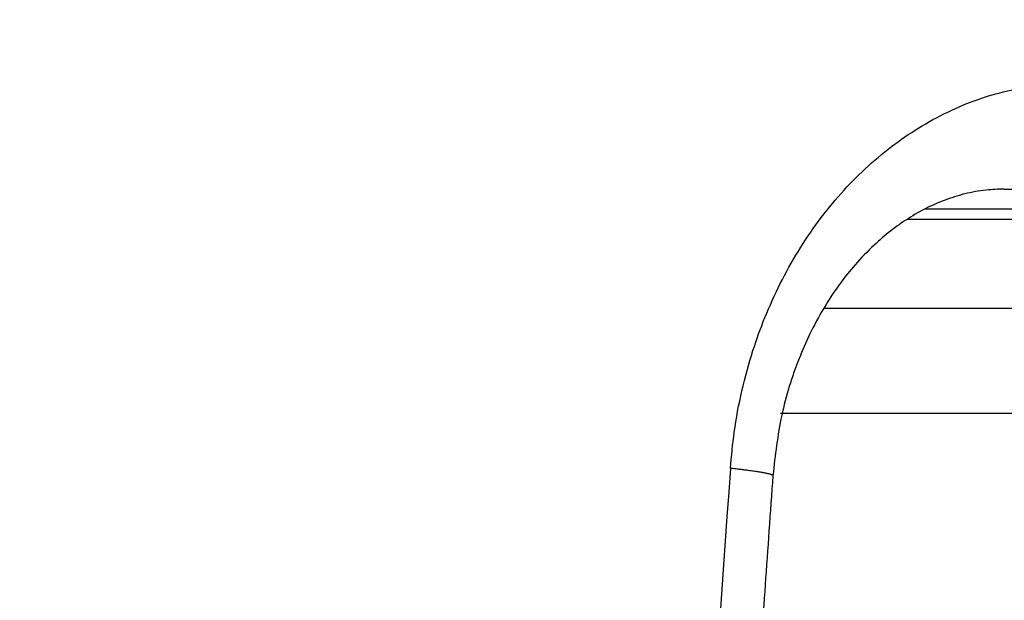
# Model space of a CAD drawing. Units: millimetres. Extents: x 2673 to 4786, y 0 to 1485.
# Drawn here: x 3323 to 3328, y 1063 to 1066 of the extents above; entities that cross this region are included whole.
import ezdxf

# ---------------------------------------------------------------- set-up
doc = ezdxf.new("R2010")
doc.units = ezdxf.units.MM
for name, color, linetype, lineweight in [('маскировка', 93, 'Continuous', 25), ('Основной', 7, 'Continuous', 30), ('штриховка', 251, 'Continuous', 0)]:
    doc.layers.add(name, color=color, linetype=linetype, lineweight=lineweight)

# ---------------------------------------------------------------- blocks, each defined once
blk = doc.blocks.new('157 маск')
at = {"color": 7}
blk.add_wipeout([(22276.72649344258, 2831.0808633159363), (22276.726493442588, 2829.5828633159363), (22288.22527486273, 2829.5828633159363), (22288.22573063066, 2809.585352160845), (22288.240678749262, 2809.4144823540205), (22288.72853330323, 2806.6451428717687), (22288.841868628493, 2806.224642867921), (22289.027031465994, 2805.825714984807), (22289.277163720173, 2805.47128817669), (22289.584753302195, 2805.163155140879), (22289.941679035026, 2804.91365385316), (22290.336977329545, 2804.7295332917274), (22290.75846642018, 2804.6168042652857), (22291.190893403334, 2804.579263315936), (22295.18443464561, 2804.5792633159363), (22295.269171201773, 2804.9092248362285), (22295.300640762995, 2805.251208215792), (22295.302061968952, 2805.284109484506), (22295.325903431083, 2805.9485297018146), (22295.625307097787, 2819.259196930076), (22295.668733114297, 2819.9685151548915), (22295.719287441643, 2820.3249455659243), (22295.760096356484, 2820.4924045874363), (22295.852471669295, 2820.628463315936), (22298.02174425423, 2820.6291634580307), (22298.022708371704, 2820.6280629447824), (22298.188361226752, 2820.3109305806493), (22298.282479308262, 2819.9780873814066), (22298.366293620784, 2819.2874749651455), (22298.78329558556, 2807.5998031661957), (22298.58556783753, 2807.3181037987806), (22298.523326859115, 2807.20461559268), (22298.439640901786, 2806.9324731975244), (22298.438510402048, 2806.944610026364), (22298.473511610988, 2805.998663578491), (22298.564156336844, 2805.4675024264434), (22298.793166875203, 2805.025808012734), (22298.985277673444, 2804.828331626612), (22299.070561601246, 2804.764292120121), (22299.163573019487, 2804.709691935603), (22299.240683419775, 2804.672865020222), (22299.30250537353, 2804.6476723582628), (22299.364314580114, 2804.626753118546), (22299.671908349013, 2804.5794551904037), (22306.83727695391, 2804.5807075651924), (22307.04411637058, 2804.633989557654), (22307.198719698878, 2804.7381246904324), (22307.45398887809, 2805.0712348917596), (22307.504507889586, 2805.1755972799465), (22307.551030334558, 2805.2907530099183), (22307.59067718634, 2805.41204408081), (22307.592245308253, 2805.4129727869586), (22307.624445418503, 2805.5429824851753), (22307.67488662303, 2805.8988591431803), (22307.678301498676, 2805.9485297018146), (22308.51985892324, 2819.259196930057), (22308.58222817761, 2819.6679550248496), (22308.58222817761, 2819.6679550248496), (22308.58222817761, 2819.6679550248496), (22308.62980991761, 2819.8355209518545), (22308.70368187847, 2820.026974696197), (22308.804324297405, 2820.2055441922644), (22308.896014187394, 2820.3268122050818), (22308.969865471932, 2820.4073272787064), (22309.044094707002, 2820.473220061323), (22309.126010958407, 2820.530675265607), (22309.20658555011, 2820.573624457499), (22309.291708028235, 2820.605053660407), (22309.463735236575, 2820.628463315936), (22319.257190074433, 2820.628463315936), (22319.28587306977, 2820.6275137934826), (22319.349155364318, 2820.625418880408), (22319.445221199818, 2820.607357422975), (22319.53834747675, 2820.5782016482135), (22319.714327099897, 2820.49003472314), (22319.799104148846, 2820.4297771932165), (22319.883824039007, 2820.356979981335), (22319.968724630344, 2820.268487368583), (22320.047207718864, 2820.1683793624825), (22320.12058216552, 2820.055724607533), (22320.18067887592, 2819.942784675528), (22320.23527687613, 2819.818711097473), (22320.27989993806, 2819.690975315463), (22320.356183780674, 2819.2675932165357), (22320.36911931553, 2819.0847707350363), (22320.395149075375, 2818.7172293102526), (22321.307259306057, 2805.921217954867), (22321.307259306057, 2805.921217954867), (22321.317034579322, 2805.8240277402656), (22321.34484961085, 2805.699066190835), (22321.37733431918, 2805.56545751309), (22321.42370555738, 2805.4383750083525), (22321.48067629757, 2805.309734511102), (22321.549177829387, 2805.197440704108), (22321.623163881308, 2805.091045868846), (22321.706095883328, 2804.992184777038), (22321.799131969263, 2804.899622786923), (22321.89755784543, 2804.8189759345432), (22322.00797699655, 2804.745671469557), (22322.122321625116, 2804.6856788633427), (22322.244499209086, 2804.637805055675), (22322.348093536413, 2804.605520817364), (22322.43115377814, 2804.5938979519174), (22322.494569003942, 2804.585480195581), (22322.55746517132, 2804.5802410956594), (22322.621205690906, 2804.5792633159363), (22333.053930948914, 2804.5792633159363), (22333.140453265754, 2804.5848520716245), (22333.314855543613, 2804.5941612137076), (22333.506450806155, 2804.6594741212375), (22333.660816112846, 2804.7331287906777), (22333.769234424184, 2804.7988628212343), (22333.87721633225, 2804.8792971949506), (22334.00864630988, 2804.997970871002), (22334.154882317907, 2805.174000060482), (22334.26455509428, 2805.3687031379295), (22334.333450164606, 2805.538323248476), (22334.374006309055, 2805.6708416981833), (22334.404214877573, 2805.8103487856374), (22334.418760215147, 2805.9485297018146), (22335.592240545455, 2819.2591969300574), (22335.592240545455, 2819.393853080116), (22335.623591236857, 2819.533732554267), (22335.667017996224, 2819.670019763007), (22335.719333227207, 2819.794444059985), (22335.781025231892, 2819.913275743765), (22335.856648926816, 2820.0317994009556), (22335.943103151538, 2820.141907760205), (22336.066540758125, 2820.272435541736), (22336.066540758125, 2820.272435541736), (22336.23755182863, 2820.4103353003934), (22336.430401396625, 2820.512718406829), (22336.595065694095, 2820.5722448028696), (22336.595065694095, 2820.5722448028696), (22336.72510424996, 2820.6051750239276), (22336.857776272038, 2820.625108540529), (22336.984653924534, 2820.628463315936), (22351.697647000892, 2820.6352701167025), (22352.254252619987, 2820.526254931203), (22352.720205155147, 2820.233096190772), (22353.05764006297, 2819.7894563271116), (22353.2075947279, 2819.26014009269), (22354.1996428988, 2807.8799898435013), (22354.210286526963, 2807.755254481013), (22354.36835446326, 2805.9485297018146), (22354.520061026276, 2805.41223461747), (22354.848968698156, 2804.9735510346654), (22355.319184851283, 2804.6817631804297), (22355.862646510395, 2804.5792633159363), (22366.88843884761, 2804.579302428747), (22367.43435682444, 2804.6815522748657), (22367.904979036426, 2804.9756600903493), (22368.233277620027, 2805.416030917695), (22368.380981469905, 2805.94902370441), (22368.518733775545, 2807.5954771236497), (22368.54868702421, 2807.8657632719105), (22369.54672343838, 2819.259223829583), (22369.696510701036, 2819.7923035522836), (22370.0282607849, 2820.2348888881097), (22370.501928438294, 2820.5285748924657), (22371.041019796092, 2820.628463315936), (22385.76589580088, 2820.628463315936), (22386.026733072496, 2820.613654898056), (22386.23637574099, 2820.5473417381145), (22386.394887911025, 2820.4731149325626), (22386.505805859342, 2820.407241347426), (22386.613937890972, 2820.3289740115447), (22386.7177230255, 2820.237784958194), (22386.812355156213, 2820.136141259924), (22386.895646756588, 2820.0284574881944), (22386.967869293727, 2819.9161625321817), (22387.030085365084, 2819.7972194280637), (22387.083751935043, 2819.6693981305043), (22387.125904712433, 2819.5369366659174), (22387.157661170386, 2819.39742268853), (22387.173572960175, 2819.2591969300574), (22388.33178951031, 2805.9485297018146), (22388.345703035193, 2805.814072582523), (22388.373887339374, 2805.6817730512716), (22388.414588380117, 2805.54546133124), (22388.46691680824, 2805.4139434392036), (22388.530967156843, 2805.288846312683), (22388.60131641064, 2805.177142375899), (22388.680150827106, 2805.0722759931164), (22388.769952653496, 2804.9731323882593), (22388.870565634585, 2804.881595502471), (22388.978260512886, 2804.79797214875), (22389.089725256574, 2804.7331872506406), (22389.209332965842, 2804.675884375809), (22389.209332965842, 2804.675884375809), (22389.328441153226, 2804.6337821635534), (22389.448228515197, 2804.603200856102), (22389.56751026347, 2804.587488391233), (22389.651370989, 2804.5806844328436), (22389.696618776543, 2804.5792633159363), (22400.129344034558, 2804.5792633159363), (22400.15208211985, 2804.5796362488472), (22400.19741850289, 2804.5803390247434), (22400.260000541686, 2804.5859055297965), (22400.326748247935, 2804.596135519562), (22400.40735093051, 2804.6110043621447), (22400.511017466622, 2804.639462738597), (22400.630463698446, 2804.687075535797), (22400.32221160744, 2804.5943461816514), (22400.511017466622, 2804.639462738597), (22400.630463698446, 2804.687075535797), (22400.742051035042, 2804.745328035661), (22400.853081781297, 2804.8188472376814), (22400.953754438386, 2804.901737409381), (22401.077704221927, 2805.0256120083295), (22401.210330077218, 2805.200355263158), (22401.313232872653, 2805.4008332462486), (22401.373320290117, 2805.566585802765), (22401.409190517275, 2805.6975260157037), (22401.43465412655, 2805.8282084188486), (22401.4472829923, 2805.9643596866867), (22402.394368493588, 2819.2674571872285), (22402.405241683595, 2819.363348915148), (22402.4266816123, 2819.5542966180656), (22402.49666346245, 2819.7756934567815), (22402.570126446557, 2819.9443173334744), (22402.634572447, 2820.064101646868), (22402.707717340145, 2820.1744929545775), (22402.783810374538, 2820.2734846071685), (22402.86672209337, 2820.356977145189), (22402.951428401248, 2820.4297627519727), (22403.036219910588, 2820.4900338161406), (22403.12202043659, 2820.53865659425), (22403.21224799763, 2820.578218286242), (22403.30536534516, 2820.607365250694), (22403.401405793655, 2820.6254197574117), (22403.497954027505, 2820.628559446264), (22413.315748623267, 2820.6272284144175), (22413.374026064812, 2820.624741134735), (22413.46297988915, 2820.6041459820435), (22413.54797166608, 2820.5717746162613), (22413.62819457242, 2820.5280849949154), (22413.70606662805, 2820.4735115890153), (22413.78019547927, 2820.4078031757285), (22413.854120555952, 2820.327326043571), (22413.92151167259, 2820.2382822492054), (22413.984705646606, 2820.1371978264488), (22414.038951588824, 2820.032948197126), (22414.08895895923, 2819.9179272041283), (22414.147130603666, 2819.7533794051806), (22414.230690802226, 2819.2591969300574), (22415.075666063498, 2805.898827648141), (22415.08196586706, 2805.8072162588287), (22415.10162125084, 2805.6681771761), (22415.126864200058, 2805.5396139452114), (22415.17047571276, 2805.372195949798), (22415.238741353438, 2805.1813799706224), (22415.33111235571, 2805.0053545025844), (22415.416245288132, 2804.883595083946), (22415.483032987562, 2804.8046314922162), (22415.553607466365, 2804.7365799658924), (22415.62554865194, 2804.6814234106478), (22415.70183656209, 2804.6363082684657), (22415.782132839835, 2804.6029396469285), (22415.86415740118, 2804.582655668096), (22415.917619402346, 2804.580323106669), (22415.94190981243, 2804.5792633159363), (22423.065208808996, 2804.5792633159363), (22423.105749282004, 2804.5798424214663), (22423.146673471547, 2804.581688488106), (22423.188109390772, 2804.5881866711693), (22423.23070094706, 2804.595186444494), (22423.271999095665, 2804.6054114650206), (22423.31416735407, 2804.6175615124343), (22423.356276775834, 2804.632144805966), (22423.398165118168, 2804.649189039002), (22423.449026116017, 2804.647998817885), (22423.51081624391, 2804.6732864678424), (22423.57313440767, 2804.7031541706847), (22423.638705074205, 2804.7397438826074), (22423.711677659834, 2804.7887977565265), (22423.778677370756, 2804.8388878290716), (22423.83103353881, 2804.8868320624806), (22423.87532643319, 2804.9308552840266), (22423.91743750529, 2804.977185380584), (22423.97455311186, 2805.04670445305), (22424.04055530944, 2805.1423917682705), (22424.04055530944, 2805.1423917682705), (22424.105543708476, 2805.261609060138), (22424.15470444258, 2805.3746946580172), (22424.187838767146, 2805.4696063521906), (22424.210348526834, 2805.5468247615277), (22424.226160454728, 2805.609573839042), (22424.239979175705, 2805.6735039858854), (22424.251195599052, 2805.735605683843), (22424.26094024156, 2805.801521884774), (22424.27396280025, 2805.937652552957), (22424.277038114476, 2805.998663578495), (22424.312106396665, 2806.9487255677686), (22424.29177631776, 2807.060984517846), (22424.26630409615, 2807.127363044744), (22424.2269806382, 2807.2088735318503), (22424.164981651975, 2807.318106803935), (22424.00573272959, 2807.5483792116506), (22423.9672541399, 2807.599803166194), (22424.38490253798, 2819.2852057686055), (22424.392362592786, 2819.430801520212), (22424.402499177508, 2819.55278934367), (22424.418919391144, 2819.6954625120275), (22424.436558304824, 2819.8139634062563), (22424.449305360704, 2819.88659952544), (22424.465103822193, 2819.965569980486), (22424.48221168096, 2820.0413767347427), (22424.500533398965, 2820.1139056720986), (22424.519973332855, 2820.18304235665), (22424.5371846795, 2820.2382450631862), (22424.551760367405, 2820.2815231428517), (22424.563546002457, 2820.3147367419892), (22424.591169701536, 2820.3859301410994), (22424.67264428287, 2820.550325864082), (22424.702786534453, 2820.596354062297), (22424.728190892496, 2820.628463315936), (22426.89807805617, 2820.628463315936), (22426.96117164001, 2820.5677490397675), (22426.98262228923, 2820.5162822258803), (22427.004610272557, 2820.444294202211), (22427.027044079743, 2820.346959023902), (22427.05219382029, 2820.20664684941), (22427.076813870226, 2820.0199824186047), (22427.09478843358, 2819.8292634828094), (22427.12524262771, 2819.2591969300593), (22427.424646294374, 2805.9485297018146), (22427.428651385202, 2805.678605779486), (22427.439174632364, 2805.4212742046107), (22427.453434159597, 2805.1871691984657), (22427.472165577943, 2804.9842523797497), (22427.490893169383, 2804.817279501679), (22427.515230946858, 2804.6980029092083), (22427.56611507986, 2804.5792633159363), (22431.58228089601, 2804.579439257769), (22431.733507006964, 2804.584227078081), (22431.879738123906, 2804.5974731630467), (22432.10425176818, 2804.6350228153683), (22432.363938192142, 2804.7054190656004), (22432.65075339617, 2804.822833103759), (22432.920915548788, 2804.9747620288767), (22433.202435174164, 2805.182611660048), (22433.479428826988, 2805.458671574946), (22433.718078328868, 2805.796480761625), (22433.891354370728, 2806.1515005084775), (22433.97305759246, 2806.4132011761976), (22434.021641217656, 2806.645142871769), (22434.14369938603, 2807.3374776372757), (22434.26575701724, 2808.029812481669), (22434.38781426202, 2808.7221473789828), (22434.469185409693, 2809.183704027945), (22434.5098709762, 2809.414482354022), (22434.524077287864, 2809.58507375088), (22434.523983424573, 2829.5828633159363), (22446.024056282873, 2829.5828633159363), (22446.024056282873, 2831.080863315937), (22445.875385067782, 2831.436927261646), (22445.52405628287, 2831.5808633159363), (22439.125274862727, 2831.5808633159363), (22439.124766213732, 2832.4797432733853), (22438.973602723396, 2834.2149754119746), (22438.51290162916, 2835.8970999097924), (22415.587164162418, 2898.898275263412), (22414.987097119047, 2900.230949267818), (22414.33435751097, 2901.241081488901), (22414.124831142202, 2901.5801121905097), (22413.270686342443, 2902.521383743413), (22412.932845375766, 2902.8472328469798), (22412.483947312492, 2903.215684875424), (22411.90693768071, 2903.6872697269428), (22410.865802778608, 2904.3008994789416), (22410.617903848124, 2904.447373396368), (22410.3637110054, 2904.549662597172), (22409.19669785852, 2905.0185056762857), (22407.726358747554, 2905.361016319788), (22406.196105464962, 2905.474931830088), (22316.553532493108, 2905.4613027323417), (22316.55474361319, 2905.4773569781187), (22315.604620332837, 2905.4040862720426), (22315.042816194073, 2905.3637580921786), (22313.532277256545, 2905.012283962016), (22312.101122825006, 2904.43197728986), (22310.812901110134, 2903.6630155865428), (22309.642233433555, 2902.704449777011), (22308.582825883008, 2901.5214804424177), (22307.79872623561, 2900.308140705951), (22307.158412068035, 2898.8994647491927), (22284.22834865487, 2835.8897239133703), (22284.014031881794, 2835.107211420167), (22283.774660187257, 2834.2103354894643), (22283.634694829016, 2832.4807537500005), (22283.62527486273, 2831.5808633159363), (22277.226493442584, 2831.5808633159363), (22277.139861539476, 2831.5729613534354), (22277.054995238963, 2831.550605363155), (22276.973783468107, 2831.5131696247263), (22276.90495649234, 2831.464134080001), (22276.842423428785, 2831.4013896733377), (22276.794508483996, 2831.33210719403), (22276.75694803999, 2831.251752172378), (22276.73359965586, 2831.1660190587136)], dxfattribs=at).dxf.layer = 'Основной'
at = {"color": 0, "linetype": 'Continuous'}
blk.add_line((22403.49335965145, 2820.628463315936), (22413.28681448885, 2820.628463315936), dxfattribs=at)
for points in [[(22402.19276055545, 2819.302775025161), (22402.2110078646, 2819.473532973267), (22402.24743403222, 2819.669918834822), (22402.29976873703, 2819.860882581927), (22402.35649697324, 2820.017819837914), (22402.51544102334, 2820.333914817366), (22402.71864421949, 2820.608238849498), (22402.957278213, 2820.830291671185), (22403.22440970792, 2820.994530426846), (22403.50859212648, 2821.094636525438), (22403.8022192408, 2821.128463376594)], [(22403.49335965145, 2820.628463315936), (22403.40750099213, 2820.623635531081), (22403.3053920169, 2820.605287718316), (22403.20787372119, 2820.574722814727), (22403.12886094378, 2820.540219971342), (22403.0359739305, 2820.487759602891), (22402.95245323596, 2820.4285696612), (22402.87458101339, 2820.36181284148), (22402.78464482692, 2820.268372711183), (22402.71435674286, 2820.180439047736), (22402.63757400817, 2820.064886777209), (22402.56859737496, 2819.936900037996), (22402.51915120674, 2819.823968986256), (22402.43617556921, 2819.553425250606), (22402.39436849358, 2819.267457187229)], [(22402.19276055545, 2819.302775025161), (22401.92950636694, 2815.617721006029), (22401.71674733012, 2812.647464320215), (22401.44547815472, 2808.870589343639), (22401.23818515395, 2805.992107555679)], [(22402.19276055545, 2819.302775025161), (22402.21375843843, 2819.300429772095), (22402.23422174348, 2819.298046471223), (22402.25401462101, 2819.29563563613), (22402.27300122142, 2819.293207780395), (22402.28514224441, 2819.29158543235), (22402.2968225968, 2819.289964590404), (22402.30800234354, 2819.288349125804), (22402.31864249566, 2819.286742885265), (22402.32870548451, 2819.285150069583), (22402.3381554629, 2819.283574792161), (22402.34695853988, 2819.282020998177), (22402.35508331654, 2819.280493002819), (22402.36250114366, 2819.278994881468), (22402.36918620018, 2819.277530359267), (22402.37511604761, 2819.276103599957), (22402.38027192029, 2819.274718326547), (22402.38454297321, 2819.273409314383), (22402.3880511597, 2819.272146398478), (22402.39079001141, 2819.27093232811), (22402.39240143138, 2819.270012945146), (22402.39353394728, 2819.269126611955), (22402.39392093023, 2819.268696163993), (22402.39418875812, 2819.268274369128), (22402.39433779369, 2819.267861341748), (22402.39436849358, 2819.267457187229)], [(22402.39436849358, 2819.267457187229), (22402.3757584588, 2819.004675844436), (22402.35754478097, 2818.747548344884), (22402.33976664557, 2818.49662263475), (22402.32246323811, 2818.252446660206), (22402.30567374405, 2818.015568367429), (22402.28943734889, 2817.786535702593), (22402.27379323812, 2817.565896611873), (22402.25878059722, 2817.354199041444), (22402.24443861169, 2817.151990937482), (22402.230806467, 2816.959820246161), (22402.21792334865, 2816.778234913656), (22402.20582844212, 2816.607782886142), (22402.1945609329, 2816.449012109795), (22402.18416000648, 2816.302470530788), (22402.17466484835, 2816.168706095299), (22402.16611464398, 2816.0482667495), (22402.15854857888, 2815.941700439568), (22402.15075147285, 2815.831889941747), (22402.1420054673, 2815.70872763723), (22402.13233161433, 2815.572513970427), (22402.12175096608, 2815.42354938575), (22402.11028457466, 2815.262134327609), (22402.09795349219, 2815.088569240416), (22402.0847787708, 2814.903154568583), (22402.07078146262, 2814.706190756521), (22402.05598261975, 2814.497978248641), (22402.04040329433, 2814.278817489354), (22402.01083840425, 2813.863014285287), (22401.98127453743, 2813.447374961338), (22401.96648051461, 2813.239448991113), (22401.95169245744, 2813.031653354089), (22401.94429440581, 2812.927722890719), (22401.93689680471, 2812.823792500259), (22401.93420893911, 2812.786016626631), (22401.93185286487, 2812.752909951724), (22401.92949822836, 2812.719861841129), (22401.92822024054, 2812.70192675378), (22401.92719991633, 2812.687562309681), (22401.92580659477, 2812.66789748778), (22401.92379364607, 2812.639532632666), (22401.922104085, 2812.615930530043), (22401.92034994391, 2812.591477245996), (22401.91783899071, 2812.556351062561), (22401.9145432699, 2812.510166409093), (22401.91043482599, 2812.452537714947), (22401.90548570347, 2812.383079409475), (22401.89966794685, 2812.301405922033), (22401.89295360062, 2812.207131681973), (22401.88531470929, 2812.09987111865), (22401.87672331735, 2811.979238661418), (22401.86715146932, 2811.844848739631), (22401.85657120969, 2811.696315782643), (22401.84495458296, 2811.533254219807), (22401.83227363363, 2811.355278480479), (22401.81850040621, 2811.16200299401), (22401.80360694519, 2810.953042189758), (22401.78752674201, 2810.727470794653), (22401.77208158829, 2810.510846970977), (22401.75731015952, 2810.303708082912), (22401.74325113119, 2810.10659149464), (22401.72994317876, 2809.920034570344), (22401.71742497774, 2809.744574674204), (22401.7057352036, 2809.580749170404), (22401.69491253184, 2809.429095423126), (22401.68499563792, 2809.290150796552), (22401.66973040278, 2809.076302664745), (22401.65508242412, 2808.871137285299), (22401.64110254716, 2808.675361852008), (22401.62784161715, 2808.489683558663), (22401.61535047934, 2808.314809599058), (22401.60367997896, 2808.151447166982), (22401.59288096126, 2808.00030345623), (22401.58300427147, 2807.862085660593), (22401.57410075485, 2807.737500973863), (22401.56622125664, 2807.627256589834), (22401.55263123318, 2807.43713927124), (22401.53953299149, 2807.253930169727), (22401.52697964257, 2807.078368233442), (22401.51502429742, 2806.911192410535), (22401.50372006704, 2806.753141649153), (22401.49312006244, 2806.604954897447), (22401.48327739463, 2806.467371103563), (22401.47424517459, 2806.341129215651), (22401.46607651333, 2806.226968181858), (22401.45882452187, 2806.125626950334), (22401.45254231118, 2806.037844469228), (22401.4472829923, 2805.964359686686)]]:
    blk.add_spline(points, degree=3, dxfattribs=at)
blk = doc.blocks.new('Grundkoerper-DN75-waagrecht__3', base_point=(-309.8379894386557, 919.7067178053971))
at = {"layer": 'штриховка', "linetype": 'Continuous'}
h = blk.add_hatch(dxfattribs=at)
h.set_pattern_fill('_USER', color=256, scale=2, angle=225, pattern_type=0)
h.set_pattern_definition([(225, (0, 0), (1.414213562373094, -1.414213562373096), [])])
edge = h.paths.add_edge_path()
edge.add_line((-309.8379894386557, 1021.636876486936), (-309.8379894386557, 1018.636876486936))
edge.add_line((-309.8379894386557, 1018.636876486936), (-304.2030899419532, 1018.440101460503))
edge.add_arc((-304.2379894386557, 1017.440710633484), 0.9999999999993748, 0, 87.99999999999949, ccw=False)
edge.add_line((-303.2379894386563, 1017.440710633484), (-303.2379894386563, 1015.613054127407))
edge.add_arc((-301.2379894386563, 1015.613054127407), 2, 180, 268.0000000000037)
edge.add_line((-301.3077884320612, 1013.614272473368), (-300.8940054197395, 1013.599822852176))
edge.add_line((-300.8940054197395, 1013.599822852176), (-300.3376199264951, 992.2932804801852))
edge.add_line((-300.3376199264951, 992.2932804801852), (-299.5873159937214, 992.2932804801852))
edge.add_arc((-299.5873159937214, 993.2932804801852), 1, 270, 359.4999999999955)
edge.add_line((-298.5873540706572, 993.2845539446865), (-298.42279426461, 1012.141239985179))
edge.add_arc((-297.9228133030779, 1012.13687671743), 0.5, 90, 179.5000000000215, ccw=False)
edge.add_line((-297.9228133030779, 1012.63687671743), (-294.4531649915465, 1012.63687671743))
edge.add_arc((-294.4531649915465, 1012.13687671743), 0.4999999999999159, 0.4999999999786269, 90, ccw=False)
edge.add_line((-293.9531840300145, 1012.141239985179), (-293.7886242239673, 993.2845539446865))
edge.add_arc((-292.7886623009032, 993.2932804801852), 0.9999999999999496, 180.5000000000046, 270)
edge.add_line((-292.7886623009032, 992.2932804801852), (-292.0383583681395, 992.2932804801852))
edge.add_line((-292.0383583681395, 992.2932804801852), (-291.8988191015493, 997.6368764801853))
edge.add_line((-291.8988191015493, 997.6368764801853), (-265.8379894386562, 997.6368764801853))
edge.add_line((-265.8379894386562, 997.6368764801853), (-265.8379894386562, 993.2932804801852))
edge.add_arc((-264.8379894386562, 993.2932804801852), 1, 180, 270)
edge.add_line((-264.8379894386562, 992.2932804801852), (-256.8379894386557, 992.2932804801852))
edge.add_arc((-256.8379894386557, 991.7932804801852), 0.5, 0, 90, ccw=False)
edge.add_line((-256.3379894386557, 991.7932804801852), (-256.3379894386557, 973.8498907006681))
edge.add_line((-256.3379894386557, 973.8498907006681), (-241.5908768037149, 942.2246055975079))
edge.add_arc((-206.2448731092865, 958.7067178053971), 38.99999999999999, 205.0000000000032, 270)
edge.add_line((-206.2448731092865, 919.7067178053971), (-193.0174389103344, 919.7067178053971))
edge.add_arc((-190.8379894386546, 915.2067178053529), 5, 90, 115.84193276201299, ccw=False)
edge.add_arc((-190.8379894386546, 915.2067178053529), 5.000000000000193, 64.15806723798778, 90, ccw=False)
edge.add_line((-188.6585399669749, 919.7067178053971), (-125.3379894386557, 919.7067180259546))
edge.add_line((-125.3379894386557, 919.7067180259546), (-26.33798985292275, 919.7067180259546))
edge.add_line((-26.33798985292275, 919.7067180259546), (-23.33798943865556, 920.5105657305536))
edge.add_line((-23.33798943865556, 920.5105657305536), (-23.33798943865556, 921.7067180259546))
edge.add_line((-23.33798943865556, 921.7067180259546), (-127.3379894386557, 921.7067180259546))
edge.add_line((-127.3379894386557, 921.7067180259546), (-129.2354088469333, 921.7067178053971))
edge.add_line((-129.2354088469333, 921.7067178053971), (-137.3379946964513, 921.7067178053971))
edge.add_line((-137.3379946964513, 921.7067178053971), (-137.3379946964513, 921.9067178053532))
edge.add_line((-137.3379946964513, 921.9067178053532), (-137.8379894388108, 921.9067178053532))
edge.add_line((-137.8379894388108, 921.9067178053532), (-137.8379894388108, 921.7067178053971))
edge.add_line((-137.8379894388108, 921.7067178053971), (-141.7379894386566, 921.7067178053971))
edge.add_line((-141.7379894386566, 921.7067178053971), (-142.0862826245526, 921.7067178053971))
edge.add_line((-142.0862826245526, 921.7067178053971), (-142.0862826245526, 921.9067178053532))
edge.add_line((-142.0862826245526, 921.9067178053532), (-142.216931925213, 921.9067178053532))
edge.add_line((-142.216931925213, 921.9067178053532), (-142.216931925213, 921.7067178053971))
edge.add_line((-142.216931925213, 921.7067178053971), (-142.6486919762758, 921.7067178053971))
edge.add_line((-142.6486919762758, 921.7067178053971), (-142.6486919762758, 921.9067178053532))
edge.add_line((-142.6486919762758, 921.9067178053532), (-142.9147364194004, 921.9067178053532))
edge.add_line((-142.9147364194004, 921.9067178053532), (-142.9147364194004, 921.7067178053971))
edge.add_line((-142.9147364194004, 921.7067178053971), (-143.2080126683631, 921.7067178053971))
edge.add_line((-143.2080126683631, 921.7067178053971), (-143.3124578541251, 921.7067178053971))
edge.add_line((-143.3124578541251, 921.7067178053971), (-143.7879894386552, 921.7067178053971))
edge.add_line((-143.7879894386552, 921.7067178053971), (-143.7879894386552, 921.9067178053532))
edge.add_line((-143.7879894386552, 921.9067178053532), (-144.0379894386552, 921.9067178053532))
edge.add_line((-144.0379894386552, 921.9067178053532), (-144.0379894386552, 921.7067178053971))
edge.add_line((-144.0379894386552, 921.7067178053971), (-144.4590469521119, 921.7067178053971))
edge.add_line((-144.4590469521119, 921.7067178053971), (-144.4590469521119, 921.9067178053532))
edge.add_line((-144.4590469521119, 921.9067178053532), (-144.5896962527578, 921.9067178053532))
edge.add_line((-144.5896962527578, 921.9067178053532), (-144.5896962527578, 921.7067178053971))
edge.add_line((-144.5896962527578, 921.7067178053971), (-144.9379894386538, 921.7067178053971))
edge.add_line((-144.9379894386538, 921.7067178053971), (-146.5379894388342, 921.7067178053971))
edge.add_line((-146.5379894388342, 921.7067178053971), (-146.5379894388342, 921.9067178053532))
edge.add_line((-146.5379894388342, 921.9067178053532), (-147.3379894387352, 921.9067178053532))
edge.add_line((-147.3379894387352, 921.9067178053532), (-147.3379894387352, 921.7067178053971))
edge.add_line((-147.3379894387352, 921.7067178053971), (-148.8379894386552, 921.7067178053971))
edge.add_line((-148.8379894386552, 921.7067178053971), (-148.8379894386552, 921.9067178053532))
edge.add_line((-148.8379894386552, 921.9067178053532), (-152.8379894386552, 921.9067178053532))
edge.add_line((-152.8379894386552, 921.9067178053532), (-152.8379894386552, 921.7067178053971))
edge.add_line((-152.8379894386552, 921.7067178053971), (-159.837989438736, 921.7067178053971))
edge.add_line((-159.837989438736, 921.7067178053971), (-159.837989438736, 921.9067178053532))
edge.add_line((-159.837989438736, 921.9067178053532), (-160.3379375324436, 921.9067178053532))
edge.add_line((-160.3379375324436, 921.9067178053532), (-160.3379375324436, 921.7067178053971))
edge.add_line((-160.3379375324436, 921.7067178053971), (-166.3202979851074, 921.7067178053971))
edge.add_line((-166.3202979851074, 921.7067178053971), (-166.6202979851074, 921.7067178053971))
edge.add_line((-166.6202979851074, 921.7067178053971), (-168.4070493309799, 921.7067178053971))
edge.add_line((-168.4070493309799, 921.7067178053971), (-169.1695602689444, 921.7067178053971))
edge.add_line((-169.1695602689444, 921.7067178053971), (-169.8695602689444, 921.7067178053971))
edge.add_line((-169.8695602689444, 921.7067178053971), (-170.569560268991, 921.7067178053971))
edge.add_line((-170.569560268991, 921.7067178053971), (-170.7695602689444, 921.7067178053971))
edge.add_line((-170.7695602689444, 921.7067178053971), (-170.8379894386551, 921.7067178053971))
edge.add_line((-170.8379894386551, 921.7067178053971), (-171.1695602689444, 921.7067178053971))
edge.add_line((-171.1695602689444, 921.7067178053971), (-171.8695602689444, 921.7067178053971))
edge.add_line((-171.8695602689444, 921.7067178053971), (-172.569560268991, 921.7067178053971))
edge.add_line((-172.569560268991, 921.7067178053971), (-172.7695602689444, 921.7067178053971))
edge.add_line((-172.7695602689444, 921.7067178053971), (-174.5020910538181, 921.7067178053971))
edge.add_line((-174.5020910538181, 921.7067178053971), (-174.802091053833, 921.7067178053971))
edge.add_line((-174.802091053833, 921.7067178053971), (-188.6585399669749, 921.7067178053971))
edge.add_arc((-190.8379894386547, 917.2067178053529), 5.000000000000231, 64.15806723798705, 90)
edge.add_arc((-190.8379894386547, 917.2067178053529), 5, 90, 115.8419327620121)
edge.add_line((-193.0174389103344, 921.7067178053971), (-199.2363113427861, 921.7067178053971))
edge.add_line((-199.2363113427861, 921.7067178053971), (-206.2448731092866, 921.7067178053971))
edge.add_arc((-206.2448731092865, 958.7067178053971), 37.00000000000008, 205.000000000003, 269.9999999999998, ccw=False)
edge.add_line((-239.7782612296418, 943.0698421209897), (-254.3379894386557, 974.293280025954))
edge.add_line((-254.3379894386557, 974.293280025954), (-254.3379894386557, 991.3033820773977))
edge.add_arc((-254.4379894386552, 991.7932800259546), 0.5000000000000039, 281.5369590327548, 438.4630409672399)
edge.add_line((-254.3379894386557, 992.2831779745112), (-254.3379894386557, 993.7932800259546))
edge.add_arc((-254.8379894386557, 993.7932800259546), 0.5, 0, 90)
edge.add_line((-254.8379894386557, 994.2932800259546), (-263.3379894386557, 994.2932800259546))
edge.add_arc((-263.3379894386557, 994.7932800259546), 0.5, 180, 270, ccw=False)
edge.add_line((-263.8379894386557, 994.7932800259546), (-263.8379894386486, 1019.61751824193))
edge.add_arc((-264.3379894386486, 1019.61751824193), 0.5, 0, 87.9999999999979)
edge.add_line((-264.3205396902973, 1020.11721365544), (-266.2379894386562, 1020.184172476114))
edge.add_line((-266.2379894386562, 1020.184172476114), (-266.2379894386562, 1015.441467216709))
edge.add_line((-266.2379894386562, 1015.441467216709), (-270.3879894386516, 1015.5863884101))
edge.add_line((-270.3879894386516, 1015.5863884101), (-270.3879894386516, 1020.329093669505))
edge.add_line((-270.3879894386516, 1020.329093669505), (-272.3879894386516, 1020.398935208488))
edge.add_line((-272.3879894386516, 1020.398935208488), (-272.3879894386516, 1015.656229949083))
edge.add_line((-272.3879894386516, 1015.656229949083), (-274.937989438649, 1015.745277911287))
edge.add_line((-274.937989438649, 1015.745277911287), (-274.937989438649, 1020.487983170692))
edge.add_line((-274.937989438649, 1020.487983170692), (-276.937989438649, 1020.557824709676))
edge.add_line((-276.937989438649, 1020.557824709676), (-276.9379894386491, 1019.728936480185))
edge.add_line((-276.9379894386491, 1019.728936480185), (-277.7886218384782, 1018.878304080356))
edge.add_spline(control_points=[(-277.7886218384782, 1018.878304080356), (-277.772571556618, 1018.862253798496), (-277.7404709928976, 1018.830153234776), (-277.7083704291775, 1018.798052671055), (-277.6923201473175, 1018.782002389195)], knot_values=[0, 0, 0, 0, 0.0680955788592656, 0.136191157719134, 0.136191157719134, 0.136191157719134, 0.136191157719134], degree=3, periodic=0)
edge.add_spline(control_points=[(-277.6923201473175, 1018.782002389195), (-277.6923684775657, 1018.780665534708), (-277.6924659651038, 1018.777968949082), (-277.6932521243838, 1018.773933201804), (-277.6945064688329, 1018.769894853364), (-277.6962768526703, 1018.765855422753), (-277.6985484973906, 1018.761814056114), (-277.7013298989719, 1018.757775003876), (-277.7046014299229, 1018.753718678715), (-277.7070798464799, 1018.75113961513), (-277.708358042857, 1018.749809511955)], knot_values=[0, 0, 0, 0, 0.0040080644898079, 0.0080847161710967, 0.0122886035275973, 0.0166739498375046, 0.021289139347505, 0.0261761523412046, 0.0313706959382018, 0.0369027199110164, 0.0369027199110164, 0.0369027199110164, 0.0369027199110164], degree=3, periodic=0)
edge.add_spline(control_points=[(-277.708358042857, 1018.749809511955), (-277.7662792857708, 1018.69158273433), (-277.8789844098588, 1018.57828309041), (-278.0497508336671, 1018.406477187919), (-278.2171598170488, 1018.237941298716), (-278.3297562358919, 1018.124449865045), (-278.3842996633335, 1018.069472878731)], knot_values=[0, 0, 0, 0, 0.2463880087549497, 0.4794301659216514, 0.7267089778033016, 0.9590386753454666, 0.9590386753454666, 0.9590386753454666, 0.9590386753454666], degree=3, periodic=0)
edge.add_line((-278.3842996633335, 1018.069472878731), (-278.3894514751494, 1017.479133717027))
edge.add_spline(control_points=[(-278.3894514751494, 1017.479133717027), (-278.33135719783, 1017.421039439708), (-278.2151686431911, 1017.30485088507), (-278.0408858112337, 1017.130568053111), (-277.8666029792753, 1016.956285221154), (-277.7504144246368, 1016.840096666514), (-277.6923201473175, 1016.782002389195)], knot_values=[0, 0, 0, 0, 0.2464731446434871, 0.4929462892874967, 0.7394194339310239, 0.985892578575114, 0.985892578575114, 0.985892578575114, 0.985892578575114], degree=3, periodic=0)
edge.add_spline(control_points=[(-277.6923201473175, 1016.782002389195), (-277.6923684775657, 1016.780665534708), (-277.6924659651037, 1016.777968949082), (-277.6932521243838, 1016.773933201804), (-277.6945064688329, 1016.769894853364), (-277.6962768526703, 1016.765855422753), (-277.6985484973906, 1016.761814056113), (-277.7013298989719, 1016.757775003877), (-277.7046014299229, 1016.753718678714), (-277.7070798464799, 1016.75113961513), (-277.708358042857, 1016.749809511955)], knot_values=[0, 0, 0, 0, 0.0040080644898044, 0.0080847161711036, 0.0122886035277128, 0.0166739498375158, 0.0212891393475162, 0.0261761523412158, 0.031370695938213, 0.0369027199110276, 0.0369027199110276, 0.0369027199110276, 0.0369027199110276], degree=3, periodic=0)
edge.add_spline(control_points=[(-277.708358042857, 1016.749809511955), (-277.7669889190677, 1016.690869247542), (-277.8810355069201, 1016.576220849329), (-278.0538560395746, 1016.402346072831), (-278.2232294579126, 1016.231828592885), (-278.337157388107, 1016.116989754687), (-278.3923201473165, 1016.061385942973)], knot_values=[0, 0, 0, 0, 0.2494069132906972, 0.4851370009437611, 0.7354551995630498, 0.970428437703058, 0.970428437703058, 0.970428437703058, 0.970428437703058], degree=3, periodic=0)
edge.add_line((-278.3923201473165, 1016.061385942973), (-278.3923201473166, 1015.482002389194))
edge.add_spline(control_points=[(-278.3923201473166, 1015.482002389194), (-278.3339868139833, 1015.423669055861), (-278.2173201473166, 1015.307002389195), (-278.042320147317, 1015.132002389195), (-277.8673201473175, 1014.957002389195), (-277.7506534806508, 1014.840335722528), (-277.6923201473175, 1014.782002389195)], knot_values=[0, 0, 0, 0, 0.2474873734145038, 0.49497474682949, 0.7424621202448781, 0.989949493659824, 0.989949493659824, 0.989949493659824, 0.989949493659824], degree=3, periodic=0)
edge.add_spline(control_points=[(-277.6923201473175, 1014.782002389195), (-277.6923684775657, 1014.780665534708), (-277.6924659651037, 1014.777968949082), (-277.6932521243839, 1014.773933201804), (-277.694506468833, 1014.769894853365), (-277.6962768526703, 1014.765855422753), (-277.6985484973906, 1014.761814056114), (-277.7013298989718, 1014.757775003877), (-277.7046014299229, 1014.753718678715), (-277.7070798464799, 1014.75113961513), (-277.708358042857, 1014.749809511955)], knot_values=[0, 0, 0, 0, 0.0040080644898044, 0.0080847161711036, 0.0122886035276211, 0.0166739498375056, 0.0212891393475338, 0.0261761523412014, 0.0313706959381985, 0.0369027199110131, 0.0369027199110131, 0.0369027199110131, 0.0369027199110131], degree=3, periodic=0)
edge.add_spline(control_points=[(-277.708358042857, 1014.749809511955), (-277.7669889398821, 1014.690869226615), (-277.8810355311721, 1014.576220824941), (-278.0538560499774, 1014.40234606235), (-278.2232294475194, 1014.23182860335), (-278.3371573742821, 1014.116989768618), (-278.392320147316, 1014.061385942974)], knot_values=[0, 0, 0, 0, 0.249407001838042, 0.4851370155780424, 0.7354551406835412, 0.9704284377019714, 0.9704284377019714, 0.9704284377019714, 0.9704284377019714], degree=3, periodic=0)
edge.add_line((-278.392320147316, 1014.061385942974), (-278.3923201473182, 1013.482002389196))
edge.add_spline(control_points=[(-278.3923201473182, 1013.482002389196), (-278.3339868139849, 1013.423669055863), (-278.2173201473181, 1013.307002389196), (-278.0423201473178, 1013.132002389196), (-277.8673201473178, 1012.957002389195), (-277.7506534806508, 1012.840335722528), (-277.6923201473175, 1012.782002389195)], knot_values=[0, 0, 0, 0, 0.2474873734153479, 0.4949747468307762, 0.7424621202466868, 0.9899494936623964, 0.9899494936623964, 0.9899494936623964, 0.9899494936623964], degree=3, periodic=0)
edge.add_spline(control_points=[(-277.6923201473175, 1012.782002389195), (-277.6923684775656, 1012.780665534709), (-277.6924659651035, 1012.777968949084), (-277.6932521243835, 1012.773933201805), (-277.6945064688327, 1012.769894853364), (-277.6962768526704, 1012.765855422753), (-277.6985484973906, 1012.761814056114), (-277.7013298989718, 1012.757775003876), (-277.7046014299227, 1012.753718678715), (-277.7070798464798, 1012.75113961513), (-277.708358042857, 1012.749809511955)], knot_values=[0, 0, 0, 0, 0.0040080644852304, 0.0080847161711044, 0.0122886035279139, 0.016673949837531, 0.0212891393475314, 0.026176152341231, 0.0313706959383336, 0.0369027199110594, 0.0369027199110594, 0.0369027199110594, 0.0369027199110594], degree=3, periodic=0)
edge.add_spline(control_points=[(-277.708358042857, 1012.749809511955), (-277.766988928788, 1012.690869237769), (-277.8810355163023, 1012.576220839893), (-278.0538560467567, 1012.402346065599), (-278.2232294553817, 1012.231828595434), (-278.3371573859131, 1012.116989756898), (-278.392320147316, 1012.061385942974)], knot_values=[0, 0, 0, 0, 0.2494069546419862, 0.4851369995117087, 0.7354551902208134, 0.9704284377019712, 0.9704284377019712, 0.9704284377019712, 0.9704284377019712], degree=3, periodic=0)
edge.add_line((-278.392320147316, 1012.061385942974), (-278.3923201473171, 1011.482002389195))
edge.add_spline(control_points=[(-278.3923201473171, 1011.482002389195), (-278.3615400488485, 1011.451222290727), (-278.2999798519112, 1011.389662093789), (-278.2076395565059, 1011.297321798383), (-278.1152992611006, 1011.204981502979), (-278.0537390641643, 1011.143421306042), (-278.0229589656964, 1011.112641207574)], knot_values=[0, 0, 0, 0, 0.1305888981163267, 0.2611777962330553, 0.3917666943488995, 0.5223555924623724, 0.5223555924623724, 0.5223555924623724, 0.5223555924623724], degree=3, periodic=0)
edge.add_line((-278.0229589656964, 1011.112641207574), (-278.448726631701, 1010.686873541573))
edge.add_line((-278.448726631701, 1010.686873541573), (-278.5408331389094, 1000.132513212436))
edge.add_arc((-279.0408141004415, 1000.136876480185), 0.4999999999997726, 270, 359.50000000002143, ccw=False)
edge.add_line((-279.0408141004415, 999.6368764801853), (-282.6351647768566, 999.6368764801853))
edge.add_arc((-282.6351647768566, 1000.136876480185), 0.5000000000001433, 180.4999999999784, 270, ccw=False)
edge.add_line((-283.1351457383888, 1000.132513212436), (-283.2271759931078, 1010.678135871745))
edge.add_line((-283.2271759931078, 1010.678135871745), (-283.2923201473166, 1010.743280025952))
edge.add_line((-283.2923201473166, 1010.743280025952), (-283.2923201473189, 1011.082002389197))
edge.add_spline(control_points=[(-283.2923201473189, 1011.082002389197), (-283.3506534806521, 1011.14033572253), (-283.4673201473184, 1011.257002389197), (-283.6423201473184, 1011.432002389196), (-283.8173201473177, 1011.607002389195), (-283.9339868139843, 1011.723669055862), (-283.9923201473176, 1011.782002389195)], knot_values=[0, 0, 0, 0, 0.2474873734149459, 0.4949747468293694, 0.7424621202443555, 0.9899494936588592, 0.9899494936588592, 0.9899494936588592, 0.9899494936588592], degree=3, periodic=0)
edge.add_spline(control_points=[(-283.9923201473176, 1011.782002389195), (-283.992270907477, 1011.783351876046), (-283.9921717667857, 1011.786068965655), (-283.9913742483351, 1011.790126847665), (-283.9901084641196, 1011.794171142172), (-283.9883314684449, 1011.79820050349), (-283.9860634628579, 1011.802215989789), (-283.9833012370303, 1011.806213592023), (-283.980069250563, 1011.810212710767), (-283.9776282723784, 1011.812751973007), (-283.9763720471984, 1011.8140587791)], knot_values=[0, 0, 0, 0, 0.0040458813636899, 0.0081460758275142, 0.0123593796342176, 0.0167389115845822, 0.02133087268778, 0.0261742100444904, 0.0313009705536144, 0.0367370113306157, 0.0367370113306157, 0.0367370113306157, 0.0367370113306157], degree=3, periodic=0)
edge.add_spline(control_points=[(-283.9763720471984, 1011.8140587791), (-283.9177374086434, 1011.873001061987), (-283.8036763206628, 1011.987660605898), (-283.6308376486012, 1012.161547243428), (-283.4614382256594, 1012.332083676999), (-283.3474947236967, 1012.446932041435), (-283.2923201473191, 1012.5025447771)], knot_values=[0, 0, 0, 0, 0.2494191665536204, 0.4851913851853151, 0.7355187996401396, 0.9705360117243484, 0.9705360117243484, 0.9705360117243484, 0.9705360117243484], degree=3, periodic=0)
edge.add_line((-283.2923201473191, 1012.5025447771), (-283.2923201473187, 1013.082002389197))
edge.add_spline(control_points=[(-283.2923201473187, 1013.082002389197), (-283.3506534806519, 1013.14033572253), (-283.4673201473182, 1013.257002389197), (-283.6423201473182, 1013.432002389196), (-283.8173201473177, 1013.607002389196), (-283.9339868139843, 1013.723669055862), (-283.9923201473176, 1013.782002389195)], knot_values=[0, 0, 0, 0, 0.2474873734148656, 0.4949747468294498, 0.7424621202443153, 0.98994949365898, 0.98994949365898, 0.98994949365898, 0.98994949365898], degree=3, periodic=0)
edge.add_spline(control_points=[(-283.9923201473176, 1013.782002389195), (-283.9922709074771, 1013.783351876044), (-283.9921717667858, 1013.786068965653), (-283.9913742483359, 1013.790126847664), (-283.9901084641194, 1013.794171142172), (-283.9883314684449, 1013.79820050349), (-283.9860634628579, 1013.802215989789), (-283.9833012370302, 1013.806213592023), (-283.980069250563, 1013.810212710767), (-283.9776282723785, 1013.812751973007), (-283.9763720471984, 1013.8140587791)], knot_values=[0, 0, 0, 0, 0.0040458813579775, 0.0081460758275039, 0.0123593796341158, 0.0167389115846074, 0.0213308726879755, 0.0261742100444663, 0.0313009705537145, 0.0367370113305938, 0.0367370113305938, 0.0367370113305938, 0.0367370113305938], degree=3, periodic=0)
edge.add_spline(control_points=[(-283.9763720471984, 1013.8140587791), (-283.917737403962, 1013.873001066693), (-283.8036763153453, 1013.987660611244), (-283.6308376502245, 1014.161547241799), (-283.4614382319569, 1014.332083670657), (-283.3474947306279, 1014.446932034451), (-283.2923201473191, 1014.5025447771)], knot_values=[0, 0, 0, 0, 0.249419186467918, 0.4851913878918571, 0.735518770119917, 0.9705360117243488, 0.9705360117243488, 0.9705360117243488, 0.9705360117243488], degree=3, periodic=0)
edge.add_line((-283.2923201473191, 1014.5025447771), (-283.2923201473186, 1015.082002389197))
edge.add_spline(control_points=[(-283.2923201473186, 1015.082002389197), (-283.3506534806518, 1015.14033572253), (-283.4673201473181, 1015.257002389197), (-283.6423201473184, 1015.432002389196), (-283.8173201473177, 1015.607002389196), (-283.9339868139842, 1015.723669055862), (-283.9923201473176, 1015.782002389195)], knot_values=[0, 0, 0, 0, 0.2474873734149862, 0.4949747468295302, 0.7424621202445163, 0.9899494936590604, 0.9899494936590604, 0.9899494936590604, 0.9899494936590604], degree=3, periodic=0)
edge.add_spline(control_points=[(-283.9923201473176, 1015.782002389195), (-283.9922709074771, 1015.783351876046), (-283.9921717667858, 1015.786068965655), (-283.9913742483352, 1015.790126847666), (-283.9901084641195, 1015.794171142172), (-283.9883314684449, 1015.79820050349), (-283.9860634628581, 1015.802215989789), (-283.9833012370302, 1015.806213592023), (-283.9800692505628, 1015.810212710767), (-283.9776282723784, 1015.812751973007), (-283.9763720471984, 1015.8140587791)], knot_values=[0, 0, 0, 0, 0.0040458813636863, 0.0081460758275211, 0.012359379634116, 0.0167389115845848, 0.0213308726880799, 0.0261742100445091, 0.0313009705536689, 0.0367370113306314, 0.0367370113306314, 0.0367370113306314, 0.0367370113306314], degree=3, periodic=0)
edge.add_spline(control_points=[(-283.9763720471984, 1015.8140587791), (-283.917737402102, 1015.873001068563), (-283.8036763125398, 1015.987660614066), (-283.6308376446793, 1016.16154724738), (-283.4614382282729, 1016.332083674368), (-283.3474947278895, 1016.44693203721), (-283.2923201473191, 1016.5025447771)], knot_values=[0, 0, 0, 0, 0.2494191943811367, 0.4851913919165396, 0.7355187817826299, 0.9705360117243484, 0.9705360117243484, 0.9705360117243484, 0.9705360117243484], degree=3, periodic=0)
edge.add_line((-283.2923201473191, 1016.5025447771), (-283.2923201473186, 1017.082002389197))
edge.add_spline(control_points=[(-283.2923201473186, 1017.082002389197), (-283.3506534806518, 1017.14033572253), (-283.4673201473181, 1017.257002389197), (-283.6423201473184, 1017.432002389196), (-283.8173201473176, 1017.607002389196), (-283.9339868139842, 1017.723669055862), (-283.9923201473176, 1017.782002389195)], knot_values=[0, 0, 0, 0, 0.2474873734149862, 0.4949747468295302, 0.7424621202445967, 0.9899494936590604, 0.9899494936590604, 0.9899494936590604, 0.9899494936590604], degree=3, periodic=0)
edge.add_spline(control_points=[(-283.9923201473176, 1017.782002389195), (-283.992270907477, 1017.783351876046), (-283.9921717667857, 1017.786068965655), (-283.9913742483352, 1017.790126847665), (-283.9901084641195, 1017.794171142172), (-283.988331468445, 1017.79820050349), (-283.9860634628579, 1017.802215989789), (-283.9833012370302, 1017.806213592023), (-283.9800692505628, 1017.810212710767), (-283.9776282723783, 1017.812751973007), (-283.9763720471983, 1017.8140587791)], knot_values=[0, 0, 0, 0, 0.0040458813636899, 0.0081460758275142, 0.0123593796341091, 0.0167389115845779, 0.0213308726878035, 0.0261742100444817, 0.0313009705536416, 0.0367370113306816, 0.0367370113306816, 0.0367370113306816, 0.0367370113306816], degree=3, periodic=0)
edge.add_spline(control_points=[(-283.9763720471983, 1017.8140587791), (-283.92741238446, 1017.863274072565), (-283.831725201695, 1017.959460862205), (-283.6871685440058, 1018.104868822779), (-283.5451366847335, 1018.247810392335), (-283.4498490927724, 1018.34379706447), (-283.4034275416409, 1018.390559188654)], knot_values=[0, 0, 0, 0, 0.2082612363917664, 0.4070275380785661, 0.6151104868994104, 0.8127842309602307, 0.8127842309602307, 0.8127842309602307, 0.8127842309602307], degree=3, periodic=0)
edge.add_arc((-283.7917516531651, 1018.075591913515), 0.4999999999995319, 39.04529393953783, 44.99999999997698)
edge.add_line((-283.4381982625718, 1018.429145304108), (-284.7379894386492, 1019.728936480185))
edge.add_line((-284.7379894386492, 1019.728936480185), (-284.7379894386492, 1020.830206711711))
edge.add_line((-284.7379894386492, 1020.830206711711), (-286.7379894386492, 1020.900048250695))
edge.add_line((-286.7379894386492, 1020.900048250695), (-286.7379894386492, 1016.15734299129))
edge.add_line((-286.7379894386492, 1016.15734299129), (-289.8379894386491, 1016.265597376714))
edge.add_line((-289.8379894386491, 1016.265597376714), (-289.8379894386491, 1021.008302636119))
edge.add_line((-289.8379894386491, 1021.008302636119), (-291.7205396902979, 1021.074042739514))
edge.add_arc((-291.7379894386492, 1020.574347326004), 0.5000000000003749, 88.00000000001089, 90)
edge.add_arc((-291.7379894386492, 1020.574347326004), 0.5, 90, 180)
edge.add_line((-292.2379894386492, 1020.574347326004), (-292.2379894386492, 1016.349407223495))
edge.add_line((-292.2379894386492, 1016.349407223495), (-300.2379894386492, 1016.628773379429))
edge.add_line((-300.2379894386492, 1016.628773379429), (-300.2379894386492, 1020.888634251428))
edge.add_arc((-300.7379894386492, 1020.888634251428), 0.5, 0, 88.0000000002587)
edge.add_line((-300.7205396903001, 1021.388329664938), (-302.0444070243381, 1021.434560130938))
edge.add_line((-302.0444070243381, 1021.434560130938), (-302.3379894386491, 1021.943059788733))
edge.add_line((-302.3379894386491, 1021.943059788733), (-302.6199676778205, 1021.454659151847))
edge.add_line((-302.6199676778205, 1021.454659151847), (-304.5444070243259, 1021.521862054659))
edge.add_line((-304.5444070243259, 1021.521862054659), (-304.8379894386491, 1022.030361712463))
edge.add_line((-304.8379894386491, 1022.030361712463), (-305.1199676778323, 1021.541961075569))
edge.add_line((-305.1199676778323, 1021.541961075569), (-307.0444070243192, 1021.609163978377))
edge.add_line((-307.0444070243192, 1021.609163978377), (-307.3379894386493, 1022.117663636192))
edge.add_line((-307.3379894386493, 1022.117663636192), (-307.6199676778388, 1021.629262999287))
edge.add_line((-307.6199676778388, 1021.629262999287), (-307.8379894386557, 1021.636876486937))
edge.add_line((-307.8379894386557, 1021.636876486937), (-309.8379894386557, 1021.636876486936))
at = {"layer": 'Основной', "linetype": 'Continuous'}
for p, q in [((-103.351101257159, 1021.434560130941), (-278.3248776201644, 1021.434560130941)), ((-103.3969789154994, 1021.388329664938), (-278.2789999618239, 1021.388329664938)), ((-103.7091587994418, 1021.074042739514), (-277.9668200778816, 1021.074042739514)), ((-103.7745134891514, 1021.008302636119), (-277.901465388172, 1021.008302636119)), ((-117.3554391870074, 1020.11721365544), (-264.3205396902973, 1020.1172136554)), ((-117.8379894386562, 1019.61751824193), (-263.8379894386486, 1019.61751824193))]:
    blk.add_line(p, q, dxfattribs=at)
at = {"layer": 'Основной'}
for points in [[(-121.5379894386572, 1020.876347235034), (-260.1379894386542, 1020.876347256896)], [(-260.1379894386541, 1020.590140054319), (-121.5379894386572, 1020.59014005432)], [(-121.5365793288076, 1020.540271636343), (-260.1379894386541, 1020.540231763221)]]:
    blk.add_lwpolyline(points, dxfattribs=at)
blk = doc.blocks.new('5100ТН')
blk.add_blockref('Grundkoerper-DN75-waagrecht__3', (-118.9999999999936, -110.4109458307948))

msp = doc.modelspace()

# ---------------------------------------------------------------- block references
at = {"layer": 'Основной'}
msp.add_blockref('5100ТН', (3285.390663639035, 1074.429660395084), dxfattribs=at)

# ---------------------------------------------------------------- next in the draw order: block references
at = {"layer": 'Основной', "color": 7}
msp.add_blockref('157 маск', (-19075.98461122369, -1755.632371862147), dxfattribs=at)

doc.saveas('drawing.dxf')
